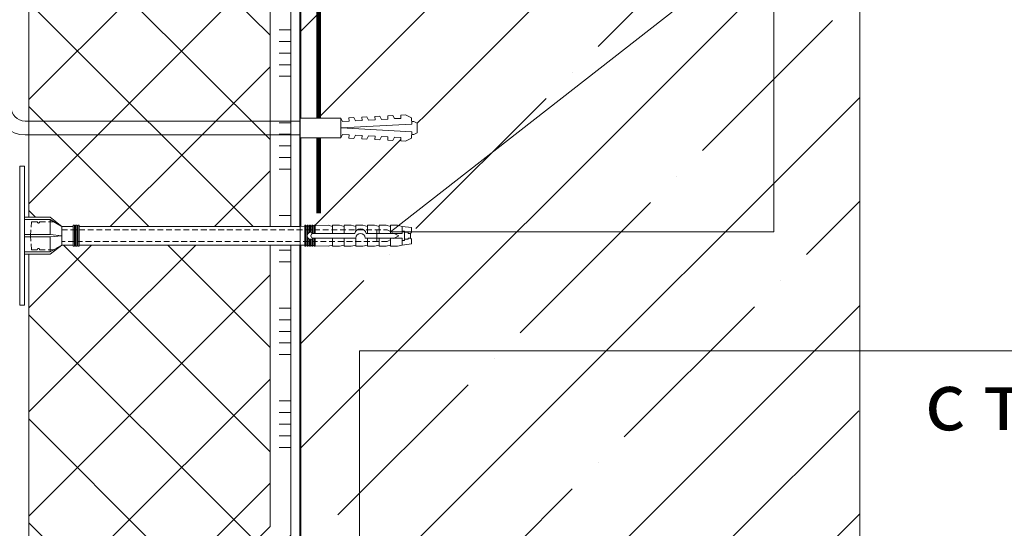
# Model space of a CAD drawing. Units: millimetres. Extents: x 17717 to 39239, y -63550 to -31585.
# Drawn here: x 25789 to 26213, y -49162 to -48943 of the extents above; entities that cross this region are included whole.
import ezdxf
from ezdxf import colors
from ezdxf.entities.mleader import LeaderData, LeaderLine
from ezdxf.math import Vec2, Vec3

# ---------------------------------------------------------------- set-up
doc = ezdxf.new("R2010")
doc.units = ezdxf.units.MM
doc.linetypes.add('HIDDEN', pattern=[0.375, 0.25, -0.125])
doc.linetypes.add('Штриховая', pattern=[6, 2, -2, 2])
doc.layers.get('0').update_dxf_attribs({"lineweight": 30})
for name, color, linetype, lineweight in [('FP-XX-МАРКИ ПОМЕЩЕНИЙ', 250, 'Continuous', 25), ('TN-БЕТОН', 251, 'Continuous', 40), ('TN-ГРУНТОВКА', 6, 'Continuous', 15), ('TN-КЛЕЙ', 1, 'Continuous', 15), ('TN-УТЕПЛИТЕЛЬ XPS', 252, 'Continuous', 15), ('ТН_Крепеж', 7, 'Continuous', 15)]:
    doc.layers.add(name, color=color, linetype=linetype, lineweight=lineweight)
doc.layers.add('TN-АННОТАЦИИ', color=7, linetype='Continuous', lineweight=20, true_color=0x000000)
doc.styles.add('TN-Текст', font='isocpeur.ttf')

# ---------------------------------------------------------------- blocks, each defined once
blk = doc.blocks.new('Фасадный держатель_низ')
at = {"layer": 'ТН_Крепеж', "ltscale": 100}
for points in [[(-15.6, 0.4), (-15.6, 1.8), (-16.8, 1.8), (-17.6, 1.6)], [(-13.6, 0.4), (-13.6, 1.8), (-14.8, 1.8), (-15.6, 1.6)], [(-11.6, 0.4), (-11.6, 1.8), (-12.8, 1.8), (-13.6, 1.6)], [(-9.6, 0.82), (-9.6, 1.8), (-10.8, 1.8), (-11.6, 1.6)], [(-7.6, 0.4), (-7.6, 1.8), (-8.8, 1.8), (-9.6, 1.6)], [(-5.6, 0.4), (-5.6, 1.8), (-6.8, 1.8), (-7.6, 1.6)], [(-2.6, 1.71), (-4.8, 1.8), (-5.6, 1.6)], [(-2.4, 0.4), (-2.4, 1.8), (-2.6, 1.8), (-2.6, 0.4)], [(-2.2, 1.69), (-2.4, 1.7)], [(-2, 0.57), (-2, 1.8), (-2.2, 1.8), (-2.2, 0.45)], [(-1.6, 0.57), (-1.6, 1.8), (-1.8, 1.8), (-1.8, 0.6)], [(-1.4, -0.45), (-1.4, -1.8), (-1.2, -1.8), (-1.2, 1.8), (-1.4, 1.8), (-1.4, 0.45)], [(-18, 0.6), (-18.6, 0.6), (-18.6, 0.4), (-19, 0.4)], [(-17.6, 0.8), (-18, 0.8), (-18, -0.8), (-17.6, -0.8)], [(-1.8, 1.67), (-2, 1.68)], [(-1.4, 1.66), (-1.6, 1.67)], [(-1, 1.64), (-1.2, 1.65)], [(-0.8, -1.63), (0, -1.6), (0, 1.6), (-0.8, 1.63)], [(-18, -0.6), (-18.6, -0.6), (-18.6, -0.4), (-19, -0.4)], [(-15.6, -0.4), (-15.6, -1.8), (-16.8, -1.8), (-17.6, -1.6)], [(-13.6, -0.4), (-13.6, -1.8), (-14.8, -1.8), (-15.6, -1.6)], [(-11.6, -0.4), (-11.6, -1.8), (-12.8, -1.8), (-13.6, -1.6)], [(-9.6, -0.4), (-9.6, -1.8), (-10.8, -1.8), (-11.6, -1.6)], [(-7.6, -0.4), (-7.6, -1.8), (-8.8, -1.8), (-9.6, -1.6)], [(-5.6, -0.4), (-5.6, -1.8), (-6.8, -1.8), (-7.6, -1.6)], [(-2.6, -1.71), (-4.8, -1.8), (-5.6, -1.6)], [(-2.6, -0.4), (-2.6, -1.8), (-2.4, -1.8), (-2.4, -0.4)], [(-2.2, -1.69), (-2.4, -1.7)], [(-2.2, -0.45), (-2.2, -1.8), (-2, -1.8), (-2, -0.57)], [(-1.8, -1.68), (-2, -1.68)], [(-1.8, -0.6), (-1.8, -1.8), (-1.6, -1.8), (-1.6, -0.57)], [(-1.4, -1.66), (-1.6, -1.67)], [(-1, -1.64), (-1.2, -1.65)]]:
    blk.add_lwpolyline(points, dxfattribs=at)
blk.add_lwpolyline([(-0.8, 1.8), (-1, 1.8), (-1, -1.8), (-0.8, -1.8)], close=True, dxfattribs=at)
for points in [[(-17.6, -1.6), (-17.6, -0.4), (-11.2, -0.4, -1), (-9.6, -0.4), (-2.25, -0.4, 1), (-2.25, 0.4), (-9.4, 0.4, 0.810442), (-11.4, 0.4), (-17.6, 0.4), (-17.6, 1.6), (-19.2, 1.4), (-19.2, 0.6), (-19, 0.4), (-19, -0.4), (-19.2, -0.6), (-19.2, -1.4), (-17.6, -1.6)], [(-2.25, -0.4, 2.618034), (-2.25, 0.4, 2.236068)]]:
    blk.add_lwpolyline(points, format="xyb", dxfattribs=at)
at = {"layer": 'ТН_Крепеж', "linetype": 'HIDDEN', "ltscale": 10}
blk.add_lwpolyline([(-13.2, 1), (-13.2, -1)], dxfattribs=at)
blk = doc.blocks.new('Фасадный держатель_верх')
at = {"layer": 'ТН_Крепеж', "ltscale": 100}
for points in [[(9.4, 12), (10.2, 12), (10.2, -12), (9.4, -12)], [(0.2, 1.8), (0, 1.8), (0, -1.8), (0.2, -1.8)], [(0.6, 1.8), (0.4, 1.8), (0.4, -1.8), (0.6, -1.8)], [(1, 1.8), (0.8, 1.8), (0.8, -1.8), (1, -1.8)]]:
    blk.add_lwpolyline(points, close=True, dxfattribs=at)
for points in [[(9.4, 3.2), (5, 3.2), (3, 1.6), (3, -1.6), (5, -3.2), (9.4, -3.2)], [(9.4, 2.8), (5, 2.8), (3, 1.6)], [(5, 2.8), (5, 0.2)], [(0.4, 1.6), (0.2, 1.6)], [(0.8, 1.6), (0.6, 1.6)], [(3, 1.6), (1, 1.6)], [(9.4, -0.2), (5, -0.2), (3, 0), (5, 0.2), (9.4, 0.2)], [(0.4, -1.6), (0.2, -1.6)], [(0.8, -1.6), (0.6, -1.6)], [(3, -1.6), (1, -1.6)], [(9.4, -2.8), (5, -2.8), (3, -1.6)], [(5, -0.2), (5, -2.8)]]:
    blk.add_lwpolyline(points, dxfattribs=at)
blk = doc.blocks.new('*U151')
at = {"color": 1, "lineweight": 0}
blk.add_wipeout([(2, -29), (0, -29), (0, -7), (-11, -7), (-16, -3), (-21, -3), (-21, -3.5), (-21.5, -3.5), (-21.5, -3), (-22, -3), (-22, -3.5), (-22.5, -3.5), (-22.5, -3), (-23, -3), (-23, -3.5), (-23.5, -3.5), (-23.5, -3), (-118.79, -3), (-120.79, -3.08), (-120.79, -3.5), (-121.29, -3.5), (-121.29, -3.1), (-121.79, -3.13), (-121.79, -3.5), (-122.29, -3.5), (-122.29, -3.15), (-122.79, -3.17), (-122.79, -3.5), (-123.29, -3.5), (-123.29, -3.19), (-123.79, -3.21), (-123.79, -3.5), (-124.29, -3.5), (-124.29, -3.23), (-124.79, -3.25), (-124.79, -3.5), (-125.29, -3.5), (-125.29, -3.27), (-130.79, -3.5), (-132.79, -3), (-132.79, -3.5), (-135.79, -3.5), (-137.79, -3), (-137.79, -3.5), (-140.79, -3.5), (-142.79, -3), (-142.79, -3.5), (-145.79, -3.5), (-147.79, -3), (-147.79, -3.5), (-150.79, -3.5), (-152.79, -3), (-152.79, -3.5), (-155.79, -3.5), (-157.79, -3), (-157.79, -3.5), (-160.79, -3.5), (-162.79, -3), (-166.79, -2.5), (-166.79, -0.5), (-166.29, 0), (-166.29, 2), (-166.79, 2.5), (-166.79, 4.5), (-162.79, 5), (-160.79, 5.5), (-157.79, 5.5), (-157.79, 5), (-155.79, 5.5), (-152.79, 5.5), (-152.79, 5), (-150.79, 5.5), (-147.79, 5.5), (-147.79, 5), (-145.79, 5.5), (-142.79, 5.5), (-142.79, 5), (-140.79, 5.5), (-137.79, 5.5), (-137.79, 5), (-135.79, 5.5), (-132.79, 5.5), (-132.79, 5), (-130.79, 5.5), (-125.29, 5.27), (-125.29, 5.5), (-124.79, 5.5), (-124.79, 5.25), (-124.29, 5.23), (-124.29, 5.5), (-123.79, 5.5), (-123.79, 5.21), (-123.29, 5.19), (-123.29, 5.5), (-122.79, 5.5), (-122.79, 5.17), (-122.29, 5.15), (-122.29, 5.5), (-121.79, 5.5), (-121.79, 5.12), (-121.29, 5.1), (-121.29, 5.5), (-120.79, 5.5), (-120.79, 5.08), (-118.79, 5), (-23.5, 5), (-23.5, 5.5), (-23, 5.5), (-23, 5), (-22.5, 5), (-22.5, 5.5), (-22, 5.5), (-22, 5), (-21.5, 5), (-21.5, 5.5), (-21, 5.5), (-21, 5), (-16, 5), (-11, 9), (0, 9), (0, 31), (2, 31)], dxfattribs=at)
at = {"color": 7, "linetype": 'HIDDEN', "ltscale": 10}
blk.add_lwpolyline([(-2.5, 1), (-3, -5), (-5.5, -5, 1), (-6.5, -5), (-12.63, -5), (-16, -3), (-16, -1.5), (-156.29, -1.5), (-161.29, 1), (-156.29, 3.5), (-16, 3.5), (-16, 5), (-12.63, 7), (-6.5, 7, 1), (-5.5, 7), (-3, 7), (-2.5, 1)], format="xyb", dxfattribs=at)
at = {"color": 7, "ltscale": 100}
for points in [[(-23.5, 5), (-118.79, 5)], [(-23.5, -3), (-118.79, -3)]]:
    blk.add_lwpolyline(points, dxfattribs=at)
at = {"color": 7, "xscale": -2.5, "yscale": 2.5, "zscale": 2.5, "rotation": 180}
for name, p in [('Фасадный держатель_верх', (-23.5, 1)), ('Фасадный держатель_низ', (-118.79, 1))]:
    blk.add_blockref(name, p, dxfattribs=at)
blk = doc.blocks.new('*U244')
at = {"color": 1, "ltscale": 100}
for points in [[(10, 0), (10, 5)], [(15, 0), (15, 5)], [(20, 0), (20, 5)], [(25, 0), (25, 5)], [(30, 0), (30, 5)], [(50, 0), (50, 5)], [(55, 0), (55, 5)], [(60, 0), (60, 5)], [(65, 0), (65, 5)], [(70, 0), (70, 5)], [(90, 0), (90, 5)], [(95, 0), (95, 5)], [(100, 0), (100, 5)], [(105, 0), (105, 5)], [(110, 0), (110, 5)], [(130, 0), (130, 5)], [(135, 0), (135, 5)], [(140, 0), (140, 5)], [(145, 0), (145, 5)], [(150, 0), (150, 5)], [(170, 0), (170, 5)], [(175, 0), (175, 5)], [(180, 0), (180, 5)], [(185, 0), (185, 5)], [(190, 0), (190, 5)], [(210, 0), (210, 5)], [(215, 0), (215, 5)], [(220, 0), (220, 5)], [(225, 0), (225, 5)], [(230, 0), (230, 5)], [(250, 0), (250, 5)], [(255, 0), (255, 5)], [(260, 0), (260, 5)], [(265, 0), (265, 5)], [(270, 0), (270, 5)], [(290, 0), (290, 5)], [(295, 0), (295, 5)], [(300, 0), (300, 5)], [(305, 0), (305, 5)], [(310, 0), (310, 5)], [(330, 0), (330, 5)], [(335, 0), (335, 5)], [(340, 0), (340, 5)], [(345, 0), (345, 5)], [(350, 0), (350, 5)], [(370, 0), (370, 5)], [(375, 0), (375, 5)], [(380, 0), (380, 5)], [(385, 0), (385, 5)], [(390, 0), (390, 5)], [(410, 0), (410, 5)], [(415, 0), (415, 5)], [(420, 0), (420, 5)], [(425, 0), (425, 5)], [(430, 0), (430, 5)], [(461.23, 0), (0, 0)]]:
    blk.add_lwpolyline(points, dxfattribs=at)
blk = doc.blocks.new('*E150')
at = {"color": 7, "lineweight": 0}
blk.add_wipeout([(-48.07, -2.8), (-49, -2.8), (-50.4, -2.1), (-50.4, 2.1), (-49, 2.8), (-48.07, 2.8), (-48.13, 1.6), (-17.61, 0), (-48.13, -1.6)], dxfattribs=at)
blk.add_wipeout([(-17.5, 4.2), (-18.27, 2.84), (-21.07, 2.99), (-21, 4.38), (-23.09, 4.49), (-23.86, 3.13), (-26.66, 3.28), (-26.59, 4.68), (-28.68, 4.79), (-29.46, 3.42), (-32.25, 3.57), (-32.18, 4.97), (-34.28, 5.08), (-35.05, 3.72), (-37.85, 3.86), (-37.77, 5.26), (-39.87, 5.37), (-40.64, 4.01), (-43.44, 4.16), (-43.36, 5.56), (-45.46, 5.67), (-47.98, 4.4), (-48.13, 1.6), (-17.61, 0), (-48.13, -1.6), (-47.98, -4.4), (-45.46, -5.67), (-43.36, -5.56), (-43.44, -4.16), (-40.64, -4.01), (-39.87, -5.37), (-37.77, -5.26), (-37.85, -3.86), (-35.05, -3.72), (-34.28, -5.08), (-32.18, -4.97), (-32.25, -3.57), (-29.46, -3.42), (-28.68, -4.79), (-26.59, -4.68), (-26.66, -3.28), (-23.86, -3.13), (-23.09, -4.49), (-21, -4.38), (-21.07, -2.99), (-18.27, -2.84), (-17.5, -4.2)], dxfattribs=at)
blk.add_wipeout([(0, -4.2), (0, 4.2), (-17.5, 4.2), (-17.5, -4.2)], dxfattribs=at)
blk = doc.blocks.new('*U160')
at = {"lineweight": 0}
blk.add_wipeout([(-20, -831), (-6116.6, -831), (-6191.6, -625), (-6341.6, -1037.1), (-6416.6, -831), (-12383.4, -831), (-12458.4, -625), (-12608.4, -1037.1), (-12683.4, -831), (-19361, -831), (-19361, 0), (-12683.4, 0), (-12608.4, -206.1), (-12458.4, 206.1), (-12383.4, 0), (-6416.6, 0), (-6341.6, -206.1), (-6191.6, 206.1), (-6116.6, 0), (-20, 0)], dxfattribs=at).dxf.layer = 'FP-XX-МАРКИ ПОМЕЩЕНИЙ'
at = {"linetype": 'Continuous'}
blk.add_lwpolyline([(-19000, 0), (-12683.4, 0), (-12683.4, 0), (-12608.4, -206.1), (-12458.4, 206.1), (-12383.4, 0), (-12383.4, 0), (-6416.6, 0), (-6341.6, -206.1), (-6191.6, 206.1), (-6116.6, 0), (200, 0)], dxfattribs=at)
blk = doc.blocks.new('_DotSmall')
at = {"color": 0, "linetype": 'ByBlock', "const_width": 0.5}
blk.add_lwpolyline([(-0.0625, 0, 1), (0.0625, 0, 1)], format="xyb", close=True, dxfattribs=at)

msp = doc.modelspace()

# ---------------------------------------------------------------- hatches: boundary and pattern name
at = {"layer": 'TN-БЕТОН', "lineweight": 13}
h = msp.add_hatch(dxfattribs=at)
h.set_pattern_fill('ANSI35', color=256, scale=10, angle=180)
h.set_pattern_definition([(225, (26206.64, -49279.784), (44.9013, -44.9013), []), (225, (26161.74, -49279.784), (44.9013, -44.9013), [79.375, -15.875, 0, -15.875])])
h.paths.add_polyline_path([(26206.64, -48697.12), (25909.83, -48697.12), (25909.83, -49678.98), (25909.83, -49687.98), (25909.83, -49773.22), (25909.83, -49782.22), (25909.83, -49986.79), (26206.64, -49986.79)])
at = {"layer": 'TN-УТЕПЛИТЕЛЬ XPS', "transparency": 33554559}
h = msp.add_hatch(dxfattribs=at)
h.set_pattern_fill('ANSI37', color=256, scale=10)
h.set_pattern_definition([(45, (-74316.075, -34902.107), (-22.45064, 22.45064), []), (135, (-74316.075, -34902.107), (-22.45064, -22.45064), [])])
h.paths.add_polyline_path([(25867.69, -49699.9), (25792.84, -49699.9), (25792.84, -48690.92), (25896.83, -48690.92), (25896.83, -49161.3), (25887.83, -49170.3), (25887.83, -49201.17), (25878.83, -49210.17), (25878.87, -49351.17), (25869.96, -49360.07), (25869.96, -49459.9), (25878.83, -49468.76), (25878.83, -49688.76)])

# ---------------------------------------------------------------- linework, layer by layer
at = {"layer": 'TN-БЕТОН'}
msp.add_lwpolyline([(26206.64, -48697.12), (25909.83, -48697.12), (25909.83, -49678.98), (25909.83, -49687.98), (25909.83, -49773.22), (25909.83, -49782.22), (25909.83, -49986.79), (26206.64, -49986.79)], close=True, dxfattribs=at)
at = {"layer": 'TN-ГРУНТОВКА', "color": 5, "linetype": 'Штриховая', "ltscale": 0.5}
msp.add_lwpolyline([(25917.83, -49026.21, 2, 2, 0), (25917.83, -48697.12, 2, 2, 0)], format="xyseb", dxfattribs=at)
at = {"layer": 'TN-КЛЕЙ'}
msp.add_lwpolyline([(25896.83, -49174.02), (25905.83, -49165.02), (25905.83, -49158.36)], dxfattribs=at)
at = {"layer": 'TN-УТЕПЛИТЕЛЬ XPS'}
msp.add_lwpolyline([(25867.69, -49699.9), (25792.84, -49699.9), (25792.84, -48690.92), (25896.83, -48690.92), (25896.83, -49161.3), (25887.83, -49170.3), (25887.83, -49201.17), (25878.83, -49210.17), (25878.87, -49351.17), (25869.96, -49360.07), (25869.96, -49459.9), (25878.83, -49468.76), (25878.83, -49688.76)], close=True, dxfattribs=at)

# ---------------------------------------------------------------- block references
at = {"layer": 'TN-КЛЕЙ', "ltscale": 100, "xscale": -1, "rotation": 90}
msp.add_blockref('*U244', (25905.83, -48697.12), dxfattribs=at)

# ---------------------------------------------------------------- leaders
at = {"layer": 'TN-АННОТАЦИИ'}
ml = msp.add_multileader_mtext('Standard', dxfattribs=at)
ml.set_content('Анкер для крепления \\Pкерамогранита', color=256, style='TN-Текст')
ml.set_leader_properties(color=256, linetype='ByLayer', lineweight=-1)
ml.set_arrow_properties(name='DOTSMALL')
ml.build(insert=Vec2(0, 0))
ml.multileader.update_dxf_attribs({"text_left_attachment_type": 6, "text_right_attachment_type": 6, "dogleg_length": 100, "arrow_head_size": 50, "scale": 10})
ctx = ml.context
ctx.base_point, ctx.scale, ctx.char_height, ctx.arrow_head_size, ctx.landing_gap_size, ctx.plane_origin = Vec3(25281.12, -48870.99), 10, 25, 50, 0, Vec3(26914.46, -48169.46)
ctx.left_attachment, ctx.right_attachment, ctx.text_align_type = 6, 6, 1
notes = []
notes.append((ctx, [(1, (1, 1, 0), (25616.8, -48870.99), (-1, 0), 8.18, [(3, [(25782.22, -48737.17), (25616.8, -48737.17), (25616.8, -48820.91), (25781.93, -48968.22), (25616.8, -48968.22), (25616.8, -48820.91)], 0, [])])]))
ctx.mtext.insert, ctx.mtext.alignment, ctx.mtext.line_spacing_style, ctx.mtext.flow_direction = Vec3(25444.87, -48838.49), 2, 2, 5
for ctx, leaders in notes:
    for number, flags, end, landing, length, lines in leaders:
        leader = LeaderData()
        leader.index, (leader.has_last_leader_line, leader.has_dogleg_vector, leader.attachment_direction) = number, flags
        leader.last_leader_point, leader.dogleg_vector, leader.dogleg_length = Vec3(end), Vec3(landing), length
        for number, points, colour, breaks in lines:
            line = LeaderLine()
            line.index, line.vertices, line.color, line.breaks = number, Vec3.list(points), colors.encode_raw_color(colour), breaks
            leader.lines.append(line)
        ctx.leaders.append(leader)

# ---------------------------------------------------------------- next in the draw order: block references
at = {"layer": 'TN-АННОТАЦИИ', "xscale": 0.1, "yscale": 0.1, "zscale": 0.1, "rotation": 89.9999999999106}
msp.add_blockref('*U160', (26151.01, -48099.79), dxfattribs=at)
at = {"layer": 'ТН_Крепеж', "ltscale": 100, "xscale": -1, "yscale": -1, "zscale": 0.5}
msp.add_blockref('*E150', (25909.83, -48989.4), dxfattribs=at)
at = {"layer": 'ТН_Крепеж', "ltscale": 100, "rotation": 180}
msp.add_blockref('*U151', (25791.03, -49034.88), dxfattribs=at)

# ---------------------------------------------------------------- next in the draw order: linework, layer by layer
at = {"layer": 'ТН_Крепеж', "ltscale": 100}
for p, q in [((25909.83, -48985.2), (25909.83, -48993.6)), ((25927.33, -48985.2), (25909.83, -48985.2)), ((25909.83, -48985.2), (25909.83, -48985.2)), ((25927.33, -48993.6), (25927.33, -48985.2)), ((25928.1, -48986.56), (25927.33, -48985.2)), ((25927.33, -48985.2), (25927.33, -48993.6)), ((25930.9, -48986.41), (25928.1, -48986.56)), ((25932.92, -48984.9), (25930.82, -48985.01)), ((25930.82, -48985.01), (25930.9, -48986.41)), ((25933.69, -48986.26), (25932.92, -48984.9)), ((25936.49, -48986.12), (25933.69, -48986.26)), ((25938.51, -48984.61), (25936.42, -48984.72)), ((25936.42, -48984.72), (25936.49, -48986.12)), ((25939.29, -48985.97), (25938.51, -48984.61)), ((25942.08, -48985.82), (25939.29, -48985.97)), ((25944.11, -48984.32), (25942.01, -48984.43)), ((25942.01, -48984.43), (25942.08, -48985.82)), ((25944.88, -48985.68), (25944.11, -48984.32)), ((25947.67, -48985.53), (25944.88, -48985.68)), ((25949.7, -48984.02), (25947.6, -48984.13)), ((25947.6, -48984.13), (25947.67, -48985.53)), ((25950.47, -48985.38), (25949.7, -48984.02)), ((25953.27, -48985.24), (25950.47, -48985.38)), ((25955.29, -48983.73), (25953.19, -48983.84)), ((25953.19, -48983.84), (25953.27, -48985.24)), ((25957.81, -48985), (25955.29, -48983.73)), ((25957.96, -48987.8), (25957.81, -48985)), ((25957.89, -48986.6), (25958.83, -48986.6)), ((25957.96, -48987.8), (25957.89, -48986.6)), ((25958.83, -48986.6), (25960.23, -48987.3)), ((25960.23, -48987.3), (25960.23, -48991.5)), ((25927.44, -48989.4), (25957.96, -48987.8)), ((25927.44, -48989.4), (25957.96, -48987.8)), ((25957.96, -48990.99), (25927.44, -48989.4)), ((25957.96, -48990.99), (25927.44, -48989.4)), ((25957.81, -48993.79), (25957.96, -48990.99)), ((25957.89, -48992.2), (25957.96, -48990.99)), ((25960.23, -48991.5), (25958.83, -48992.2)), ((25909.83, -48993.6), (25927.33, -48993.6)), ((25927.33, -48993.6), (25928.1, -48992.23)), ((25928.1, -48992.23), (25930.9, -48992.38)), ((25930.9, -48992.38), (25930.82, -48993.78)), ((25930.82, -48993.78), (25932.92, -48993.89)), ((25932.92, -48993.89), (25933.69, -48992.53)), ((25933.69, -48992.53), (25936.49, -48992.67)), ((25936.49, -48992.67), (25936.42, -48994.07)), ((25936.42, -48994.07), (25938.51, -48994.18)), ((25938.51, -48994.18), (25939.29, -48992.82)), ((25939.29, -48992.82), (25942.08, -48992.97)), ((25942.08, -48992.97), (25942.01, -48994.36)), ((25942.01, -48994.36), (25944.11, -48994.47)), ((25944.11, -48994.47), (25944.88, -48993.11)), ((25944.88, -48993.11), (25947.67, -48993.26)), ((25947.67, -48993.26), (25947.6, -48994.66)), ((25947.6, -48994.66), (25949.7, -48994.77)), ((25949.7, -48994.77), (25950.47, -48993.41)), ((25950.47, -48993.41), (25953.27, -48993.55)), ((25953.27, -48993.55), (25953.19, -48994.95)), ((25953.19, -48994.95), (25955.29, -48995.06)), ((25955.29, -48995.06), (25957.81, -48993.79)), ((25958.83, -48992.2), (25957.89, -48992.2))]:
    msp.add_line(p, q, dxfattribs=at)
msp.add_lwpolyline([(25909.83, -48986.4), (25791.25, -48986.4, -0.412453), (25785.25, -48980.39), (25785.25, -48956.38), (25779.25, -48956.38), (25779.25, -48980.38, 0.413567), (25791.25, -48992.4), (25909.83, -48992.4)], format="xyb", dxfattribs=at)

# ---------------------------------------------------------------- next in the draw order: leaders
at = {"layer": 'TN-АННОТАЦИИ'}
ml = msp.add_multileader_mtext('Standard', dxfattribs=at)
ml.set_content('Анкер с тарельчатым\\Pдюбелем', color=256, style='TN-Текст')
ml.set_leader_properties(color=256, linetype='ByLayer', lineweight=-1)
ml.set_arrow_properties(name='DOTSMALL')
ml.build(insert=Vec2(0, 0))
ml.multileader.update_dxf_attribs({"text_left_attachment_type": 6, "text_right_attachment_type": 6, "dogleg_length": 100, "arrow_head_size": 50, "scale": 10})
ctx = ml.context
ctx.base_point, ctx.scale, ctx.char_height, ctx.arrow_head_size, ctx.landing_gap_size, ctx.plane_origin = Vec3(26342.82, -48905.14), 10, 25, 50, 0, Vec3(24816.28, -48190.47)
ctx.left_attachment, ctx.right_attachment, ctx.text_align_type = 6, 6, 1
notes = []
notes.append((ctx, [(1, (1, 1, 0), (26334.64, -48905.14), (1, 0), 8.18, [(3, [(25942.81, -48819.26), (26113.94, -48819.26), (26113.94, -48905.14), (25948.81, -49034.13), (26113.94, -49034.13), (26113.94, -48905.14)], 0, [])])]))
ctx.mtext.insert, ctx.mtext.alignment, ctx.mtext.line_spacing_style, ctx.mtext.flow_direction = Vec3(26515.32, -48875.14), 2, 2, 5
ml = msp.add_multileader_mtext('Standard', dxfattribs=at)
ml.set_content('\\A1;Мех. анкер \\Pс тарельчатым держателем', color=256, style='TN-Текст')
ml.set_leader_properties(color=256, linetype='ByLayer', lineweight=-1)
ml.set_arrow_properties(name='DOTSMALL')
ml.build(insert=Vec2(0, 0))
ml.multileader.update_dxf_attribs({"text_left_attachment_type": 6, "text_right_attachment_type": 6, "dogleg_length": 100, "arrow_head_size": 50, "scale": 10})
ctx = ml.context
ctx.base_point, ctx.scale, ctx.char_height, ctx.arrow_head_size, ctx.landing_gap_size, ctx.plane_origin = Vec3(26187.58, -49085.54), 10, 25, 50, 0, Vec3(24149.19, -50243.5)
ctx.left_attachment, ctx.right_attachment, ctx.text_align_type = 6, 6, 1
notes.append((ctx, [(1, (1, 1, 0), (25935.33, -49085.54), (1, 0), 252.25, [(1, [(25935.33, -49253.88)], 0, [])])]))
ctx.mtext.insert, ctx.mtext.alignment, ctx.mtext.line_spacing_style, ctx.mtext.flow_direction = Vec3(26408.83, -49053.04), 2, 2, 5
ctx.mtext.has_bg_fill, ctx.mtext.bg_color, ctx.mtext.bg_scale_factor, ctx.mtext.bg_transparency, ctx.mtext.use_window_bg_color = 1, -1027028792, 1.5, 0, 1
for ctx, leaders in notes:
    for number, flags, end, landing, length, lines in leaders:
        leader = LeaderData()
        leader.index, (leader.has_last_leader_line, leader.has_dogleg_vector, leader.attachment_direction) = number, flags
        leader.last_leader_point, leader.dogleg_vector, leader.dogleg_length = Vec3(end), Vec3(landing), length
        for number, points, colour, breaks in lines:
            line = LeaderLine()
            line.index, line.vertices, line.color, line.breaks = number, Vec3.list(points), colors.encode_raw_color(colour), breaks
            leader.lines.append(line)
        ctx.leaders.append(leader)

doc.saveas('drawing.dxf')
